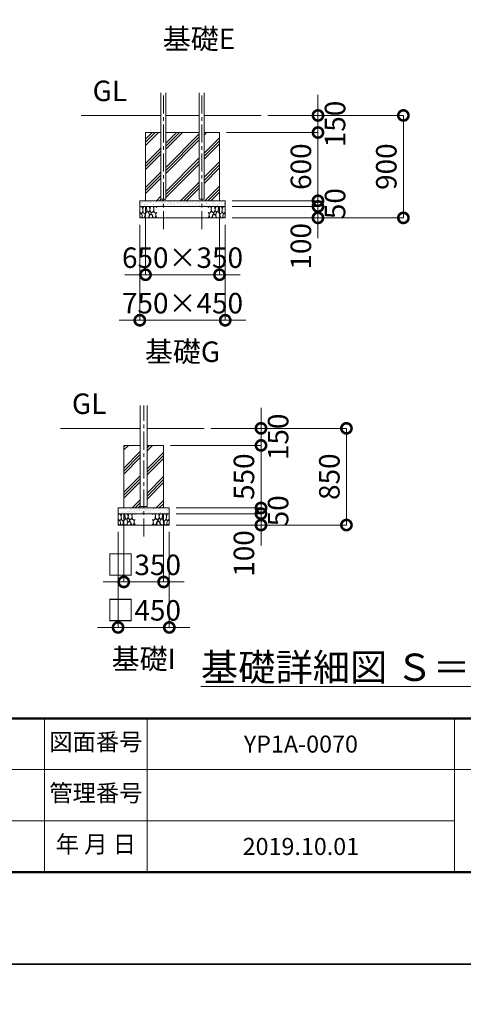
# Model space of a CAD drawing. Extents: x 0 to 25200, y -53460 to 17820.
# Drawn here: x 16071 to 19966, y -35992 to -27338 of the extents above; entities that cross this region are included whole.
import ezdxf
from ezdxf.enums import TextEntityAlignment as Align

# ---------------------------------------------------------------- set-up
doc = ezdxf.new("R2010")
doc.units = 0
doc.header["$MEASUREMENT"] = 0
doc.header["$PDMODE"] = 1
doc.linetypes.add('CENTER', pattern=[50.8, 31.75, -6.35, 6.35, -6.35])
doc.layers.get('0').update_dxf_attribs({"linetype": 'CONTINUOUS'})
doc.layers.get('DefPoints').update_dxf_attribs({"linetype": 'CONTINUOUS'})
for name, color, linetype, lineweight in [('FRAM3', 1, 'CONTINUOUS', 50), ('ハッチング', 8, 'CONTINUOUS', 5), ('基準線', 6, 'CENTER', 18), ('外形線', 7, 'CONTINUOUS', 18), ('寸法線', 3, 'CONTINUOUS', 18), ('文字', 4, 'CONTINUOUS', 18), ('文字引出', 4, 'CONTINUOUS', 18), ('細線', 8, 'CONTINUOUS', 5)]:
    doc.layers.add(name, color=color, linetype=linetype, lineweight=lineweight)
doc.styles.get("Standard").update_dxf_attribs({"font": 'TXT.SHX', "bigfont": 'bigfont.shx'})
doc.dimstyles.new('60ベース', dxfattribs={"dimscale": 60, "dimtxt": 3, "dimasz": 3, "dimexe": 0, "dimexo": 1, "dimgap": 1, "dimtad": 3, "dimdec": 1, "dimdsep": 46, "dimtxsty": 'STANDARD', "dimblk": 'DOTSMALL', "dimcen": 0, "dimclrd": 256, "dimclre": 256, "dimclrt": 7, "dimadec": 3, "dimazin": 2, "dimtfac": 1, "dimtdec": 1, "dimtix": 1, "dimtmove": 2, "dimatfit": 2, "dimldrblk": 'OPEN', "dimfxl": 1, "dimtolj": 1, "dimlwd": -1, "dimlwe": -1, "dimarcsym": 0})

# ---------------------------------------------------------------- blocks, each defined once
blk = doc.blocks.new('砕石')
at = {"layer": '細線'}
for points in [[(0.32, 2), (0.14, 1.95), (0.02, 1.86), (0.01, 1.45), (0.01, 1.01), (0.25, 0.79), (0.55, 0.99), (0.52, 1.49), (0.45, 1.79), (0.32, 2)], [(1.14, 1.77), (0.97, 1.95), (0.68, 1.99), (0.52, 1.61), (0.52, 1.47), (0.6, 0.9), (0.94, 0.7), (1.24, 1.06), (1.21, 1.55), (1.14, 1.77)], [(1.62, 1.91), (1.44, 1.99), (1.26, 1.98), (1.19, 1.67), (1.25, 1.36), (1.36, 1.04), (1.73, 1.19), (1.8, 1.67), (1.62, 1.91)], [(2.14, 1.98), (1.87, 1.92), (1.78, 1.53), (1.78, 1.48), (1.81, 1.18), (1.9, 1.13), (2.06, 0.87), (2.37, 1.13), (2.45, 1.41), (2.42, 1.92), (2.14, 1.98)], [(2.95, 1.89), (2.67, 1.99), (2.48, 1.85), (2.44, 1.69), (2.46, 1.4), (2.55, 1.01), (2.78, 0.84), (3, 0.95)], [(3, 1.83), (2.95, 1.89)], [(0.31, 0.72), (0.18, 0.82), (0.04, 0.75), (0, 0.34), (0.14, 0.01), (0.38, 0.05), (0.42, 0.39), (0.31, 0.72)], [(0.69, 0.83), (0.45, 0.92), (0.33, 0.72), (0.42, 0.37), (0.5, 0.01), (0.72, 0.01), (0.91, 0.18), (0.92, 0.66), (0.85, 0.75), (0.69, 0.83)], [(1.48, 1.08), (1.2, 1.01), (1.02, 0.76), (0.92, 0.53), (0.93, 0.14), (1.16, 0.01), (1.51, 0.07), (1.69, 0.54), (1.48, 1.08)], [(1.96, 0.99), (1.87, 1.15), (1.7, 1.16), (1.53, 0.99), (1.62, 0.72), (1.75, 0.52), (1.98, 0.72), (1.96, 0.99)], [(1.99, 0.64), (1.87, 0.61), (1.65, 0.43), (1.62, 0.03), (1.97, 0), (2.21, 0.08), (2.22, 0.47), (1.99, 0.64)], [(2.52, 0.98), (2.35, 1.09), (2.02, 0.83), (2.05, 0.61), (2.25, 0.44), (2.35, 0.07), (2.54, 0.01), (2.78, 0.12), (2.84, 0.6), (2.75, 0.87), (2.52, 0.98)], [(3, 0.94), (2.86, 0.83), (2.84, 0.61), (2.86, 0.24), (3, 0.02), (3, 0.02)]]:
    blk.add_lwpolyline(points, dxfattribs=at)
blk = doc.blocks.new('_DotSmall')
at = {"layer": 'FRAM3', "color": 0, "const_width": 0.5}
blk.add_lwpolyline([(-0.0625, 0, 1), (0.0625, 0, 1)], format="xyb", close=True, dxfattribs=at)
blk = doc.blocks.new('*D163')
at = {"layer": 'DefPoints', "color": 0}
for p in [(17175.6, -28930), (17825.6, -28930), (17825.6, -29580)]:
    blk.add_point(p, dxfattribs=at)
at = {"layer": '寸法線'}
for p, q in [((17175.6, -28990), (17175.6, -29580)), ((17825.6, -28990), (17825.6, -29580)), ((17175.6, -29580), (16995.6, -29580)), ((17175.6, -29580), (17825.6, -29580)), ((17825.6, -29580), (18005.6, -29580))]:
    blk.add_line(p, q, dxfattribs=at)
at = {"layer": '寸法線', "xscale": 180, "yscale": 180, "zscale": 180}
blk.add_blockref('_DotSmall', (17175.6, -29580), dxfattribs=at)
at = {"layer": '寸法線', "xscale": 180, "yscale": 180, "zscale": 180, "rotation": 180}
blk.add_blockref('_DotSmall', (17825.6, -29580), dxfattribs=at)
at = {"layer": '寸法線', "color": 7, "insert": (17500.6, -29430), "char_height": 180, "attachment_point": 5}
blk.add_mtext('\\A1;650×350', dxfattribs=at)
blk = doc.blocks.new('_OPEN')
at = {"color": 0, "linetype": 'ByBlock'}
for p, q in [((-1, 0.167), (0, 0)), ((0, 0), (-1, -0.167)), ((0, 0), (-1, 0))]:
    blk.add_line(p, q, dxfattribs=at)
blk = doc.blocks.new('*D164')
at = {"layer": 'DefPoints', "color": 0}
for p in [(17125.6, -29080), (17875.6, -29080), (17875.6, -29980)]:
    blk.add_point(p, dxfattribs=at)
at = {"layer": '寸法線'}
for p, q in [((17125.6, -29140), (17125.6, -29980)), ((17875.6, -29140), (17875.6, -29980)), ((17125.6, -29980), (16945.6, -29980)), ((17125.6, -29980), (17875.6, -29980)), ((17875.6, -29980), (18055.6, -29980))]:
    blk.add_line(p, q, dxfattribs=at)
at = {"layer": '寸法線', "xscale": 180, "yscale": 180, "zscale": 180}
blk.add_blockref('_DotSmall', (17125.6, -29980), dxfattribs=at)
at = {"layer": '寸法線', "xscale": 180, "yscale": 180, "zscale": 180, "rotation": 180}
blk.add_blockref('_DotSmall', (17875.6, -29980), dxfattribs=at)
at = {"layer": '寸法線', "color": 7, "insert": (17500.6, -29830), "char_height": 180, "attachment_point": 5}
blk.add_mtext('\\A1;750×450', dxfattribs=at)
blk = doc.blocks.new('*D165')
at = {"layer": 'DefPoints', "color": 0}
for p in [(18190, -28180), (17875.6, -29080), (19440, -29080)]:
    blk.add_point(p, dxfattribs=at)
at = {"layer": '寸法線'}
for p, q in [((18250, -28180), (19440, -28180)), ((19440, -28180), (19440, -29080)), ((17935.6, -29080), (19440, -29080))]:
    blk.add_line(p, q, dxfattribs=at)
at = {"layer": '寸法線', "xscale": 180, "yscale": 180, "zscale": 180}
for p, rotation in [((19440, -28180), 90), ((19440, -29080), 270)]:
    blk.add_blockref('_DotSmall', p, dxfattribs=dict(at, rotation=rotation))
at = {"layer": '寸法線', "color": 7, "insert": (19290, -28630), "char_height": 180, "attachment_point": 5, "rotation": 90}
blk.add_mtext('\\A1;900', dxfattribs=at)
blk = doc.blocks.new('*D166')
at = {"layer": 'DefPoints', "color": 0}
for p in [(18190, -28180), (18690, -28180), (17825.6, -28330)]:
    blk.add_point(p, dxfattribs=at)
at = {"layer": '寸法線'}
for p, q in [((18690, -28180), (18690, -28000)), ((18250, -28180), (18690, -28180)), ((18690, -28330), (18690, -28180)), ((17885.6, -28330), (18690, -28330)), ((18690, -28330), (18690, -28510))]:
    blk.add_line(p, q, dxfattribs=at)
at = {"layer": '寸法線', "xscale": 180, "yscale": 180, "zscale": 180}
for p, rotation in [((18690, -28180), 270), ((18690, -28330), 90)]:
    blk.add_blockref('_DotSmall', p, dxfattribs=dict(at, rotation=rotation))
at = {"layer": '寸法線', "color": 7, "insert": (18840, -28255), "char_height": 180, "attachment_point": 5, "rotation": 90}
blk.add_mtext('\\A1;150', dxfattribs=at)
blk = doc.blocks.new('*D167')
at = {"layer": 'DefPoints', "color": 0}
for p in [(17825.6, -28330), (17875.6, -28930), (18690, -28930)]:
    blk.add_point(p, dxfattribs=at)
at = {"layer": '寸法線'}
for p, q in [((17885.6, -28330), (18690, -28330)), ((18690, -28330), (18690, -28930)), ((17935.6, -28930), (18690, -28930))]:
    blk.add_line(p, q, dxfattribs=at)
at = {"layer": '寸法線', "xscale": 180, "yscale": 180, "zscale": 180}
for p, rotation in [((18690, -28330), 90), ((18690, -28930), 270)]:
    blk.add_blockref('_DotSmall', p, dxfattribs=dict(at, rotation=rotation))
at = {"layer": '寸法線', "color": 7, "insert": (18540, -28630), "char_height": 180, "attachment_point": 5, "rotation": 90}
blk.add_mtext('\\A1;600', dxfattribs=at)
blk = doc.blocks.new('*D168')
at = {"layer": 'DefPoints', "color": 0}
for p in [(17875.6, -28930), (17875.6, -28980), (18690, -28980)]:
    blk.add_point(p, dxfattribs=at)
at = {"layer": '寸法線'}
for p, q in [((18690, -28930), (18690, -28750)), ((17935.6, -28930), (18690, -28930)), ((17935.6, -28980), (18690, -28980)), ((18690, -28930), (18690, -28980)), ((18690, -28980), (18690, -29160))]:
    blk.add_line(p, q, dxfattribs=at)
at = {"layer": '寸法線', "xscale": 180, "yscale": 180, "zscale": 180}
for p, rotation in [((18690, -28930), 270), ((18690, -28980), 90)]:
    blk.add_blockref('_DotSmall', p, dxfattribs=dict(at, rotation=rotation))
at = {"layer": '寸法線', "color": 7, "insert": (18840, -28955), "char_height": 180, "attachment_point": 5, "rotation": 90}
blk.add_mtext('\\A1;50', dxfattribs=at)
blk = doc.blocks.new('*D169')
at = {"layer": 'DefPoints', "color": 0}
for p in [(17875.6, -28980), (17875.6, -29080), (18690, -29080)]:
    blk.add_point(p, dxfattribs=at)
at = {"layer": '寸法線'}
for p, q in [((18690, -28980), (18690, -28800)), ((17935.6, -28980), (18690, -28980)), ((18690, -28980), (18690, -29080)), ((17935.6, -29080), (18690, -29080)), ((18690, -29080), (18690, -29260))]:
    blk.add_line(p, q, dxfattribs=at)
at = {"layer": '寸法線', "xscale": 180, "yscale": 180, "zscale": 180}
for p, rotation in [((18690, -28980), 270), ((18690, -29080), 90)]:
    blk.add_blockref('_DotSmall', p, dxfattribs=dict(at, rotation=rotation))
at = {"layer": '寸法線', "color": 7, "insert": (18540, -29330), "char_height": 180, "attachment_point": 5, "rotation": 90}
blk.add_mtext('\\A1;100', dxfattribs=at)
blk = doc.blocks.new('*D177')
at = {"layer": 'DefPoints', "color": 0}
for p in [(17690, -30930), (17384.8375, -31780), (18940, -31780)]:
    blk.add_point(p, dxfattribs=at)
at = {"layer": '寸法線'}
for p, q in [((17750, -30930), (18940, -30930)), ((18940, -30930), (18940, -31780)), ((17444.8375, -31780), (18940, -31780))]:
    blk.add_line(p, q, dxfattribs=at)
at = {"layer": '寸法線', "xscale": 180, "yscale": 180, "zscale": 180}
for p, rotation in [((18940, -30930), 90), ((18940, -31780), 270)]:
    blk.add_blockref('_DotSmall', p, dxfattribs=dict(at, rotation=rotation))
at = {"layer": '寸法線', "color": 7, "insert": (18790, -31355), "char_height": 180, "attachment_point": 5, "rotation": 90}
blk.add_mtext('\\A1;850', dxfattribs=at)
blk = doc.blocks.new('*D178')
at = {"layer": 'DefPoints', "color": 0}
for p in [(17690, -30930), (18190, -30930), (17334.8375, -31080)]:
    blk.add_point(p, dxfattribs=at)
at = {"layer": '寸法線'}
for p, q in [((18190, -30930), (18190, -30750)), ((17750, -30930), (18190, -30930)), ((18190, -31080), (18190, -30930)), ((17394.8375, -31080), (18190, -31080)), ((18190, -31080), (18190, -31260))]:
    blk.add_line(p, q, dxfattribs=at)
at = {"layer": '寸法線', "xscale": 180, "yscale": 180, "zscale": 180}
for p, rotation in [((18190, -30930), 270), ((18190, -31080), 90)]:
    blk.add_blockref('_DotSmall', p, dxfattribs=dict(at, rotation=rotation))
at = {"layer": '寸法線', "color": 7, "insert": (18340, -31005), "char_height": 180, "attachment_point": 5, "rotation": 90}
blk.add_mtext('\\A1;150', dxfattribs=at)
blk = doc.blocks.new('*D179')
at = {"layer": 'DefPoints', "color": 0}
for p in [(17334.8375, -31080), (17384.8375, -31630), (18190, -31630)]:
    blk.add_point(p, dxfattribs=at)
at = {"layer": '寸法線'}
for p, q in [((18190, -31080), (18190, -30900)), ((17394.8375, -31080), (18190, -31080)), ((18190, -31080), (18190, -31630)), ((17444.8375, -31630), (18190, -31630)), ((18190, -31630), (18190, -31810))]:
    blk.add_line(p, q, dxfattribs=at)
at = {"layer": '寸法線', "xscale": 180, "yscale": 180, "zscale": 180}
for p, rotation in [((18190, -31080), 270), ((18190, -31630), 90)]:
    blk.add_blockref('_DotSmall', p, dxfattribs=dict(at, rotation=rotation))
at = {"layer": '寸法線', "color": 7, "insert": (18040, -31355), "char_height": 180, "attachment_point": 5, "rotation": 90}
blk.add_mtext('\\A1;550', dxfattribs=at)
blk = doc.blocks.new('*D180')
at = {"layer": 'DefPoints', "color": 0}
for p in [(17384.8375, -31630), (17384.8375, -31680), (18190, -31680)]:
    blk.add_point(p, dxfattribs=at)
at = {"layer": '寸法線'}
for p, q in [((18190, -31630), (18190, -31450)), ((17444.8375, -31630), (18190, -31630)), ((18190, -31630), (18190, -31680)), ((17444.8375, -31680), (18190, -31680)), ((18190, -31680), (18190, -31860))]:
    blk.add_line(p, q, dxfattribs=at)
at = {"layer": '寸法線', "xscale": 180, "yscale": 180, "zscale": 180}
for p, rotation in [((18190, -31630), 270), ((18190, -31680), 90)]:
    blk.add_blockref('_DotSmall', p, dxfattribs=dict(at, rotation=rotation))
at = {"layer": '寸法線', "color": 7, "insert": (18340, -31655), "char_height": 180, "attachment_point": 5, "rotation": 90}
blk.add_mtext('\\A1;50', dxfattribs=at)
blk = doc.blocks.new('*D181')
at = {"layer": 'DefPoints', "color": 0}
for p in [(17384.8375, -31680), (17384.8375, -31780), (18190, -31780)]:
    blk.add_point(p, dxfattribs=at)
at = {"layer": '寸法線'}
for p, q in [((18190, -31680), (18190, -31500)), ((17444.8375, -31680), (18190, -31680)), ((18190, -31680), (18190, -31780)), ((17444.8375, -31780), (18190, -31780)), ((18190, -31780), (18190, -31960))]:
    blk.add_line(p, q, dxfattribs=at)
at = {"layer": '寸法線', "xscale": 180, "yscale": 180, "zscale": 180}
for p, rotation in [((18190, -31680), 270), ((18190, -31780), 90)]:
    blk.add_blockref('_DotSmall', p, dxfattribs=dict(at, rotation=rotation))
at = {"layer": '寸法線', "color": 7, "insert": (18040, -32030), "char_height": 180, "attachment_point": 5, "rotation": 90}
blk.add_mtext('\\A1;100', dxfattribs=at)
blk = doc.blocks.new('*D182')
at = {"layer": 'DefPoints', "color": 0}
for p in [(16984.8375, -31630), (17334.8375, -31630), (17334.8375, -32280)]:
    blk.add_point(p, dxfattribs=at)
at = {"layer": '寸法線'}
for p, q in [((16984.8375, -31690), (16984.8375, -32280)), ((17334.8375, -31690), (17334.8375, -32280)), ((16984.8375, -32280), (16804.8375, -32280)), ((16984.8375, -32280), (17334.8375, -32280)), ((17334.8375, -32280), (17514.8375, -32280))]:
    blk.add_line(p, q, dxfattribs=at)
at = {"layer": '寸法線', "xscale": 180, "yscale": 180, "zscale": 180}
blk.add_blockref('_DotSmall', (16984.8375, -32280), dxfattribs=at)
at = {"layer": '寸法線', "xscale": 180, "yscale": 180, "zscale": 180, "rotation": 180}
blk.add_blockref('_DotSmall', (17334.8375, -32280), dxfattribs=at)
at = {"layer": '寸法線', "color": 7, "insert": (17159.8375, -32130), "char_height": 180, "attachment_point": 5}
blk.add_mtext('\\A1;□350', dxfattribs=at)
blk = doc.blocks.new('*D183')
at = {"layer": 'DefPoints', "color": 0}
for p in [(16934.8375, -31780), (17384.8375, -31780), (17384.8375, -32680)]:
    blk.add_point(p, dxfattribs=at)
at = {"layer": '寸法線'}
for p, q in [((16934.8375, -31840), (16934.8375, -32680)), ((17384.8375, -31840), (17384.8375, -32680)), ((16934.8375, -32680), (16754.8375, -32680)), ((16934.8375, -32680), (17384.8375, -32680)), ((17384.8375, -32680), (17564.8375, -32680))]:
    blk.add_line(p, q, dxfattribs=at)
at = {"layer": '寸法線', "xscale": 180, "yscale": 180, "zscale": 180}
blk.add_blockref('_DotSmall', (16934.8375, -32680), dxfattribs=at)
at = {"layer": '寸法線', "xscale": 180, "yscale": 180, "zscale": 180, "rotation": 180}
blk.add_blockref('_DotSmall', (17384.8375, -32680), dxfattribs=at)
at = {"layer": '寸法線', "color": 7, "insert": (17159.8375, -32530), "char_height": 180, "attachment_point": 5}
blk.add_mtext('\\A1;□450', dxfattribs=at)
blk = doc.blocks.new('快工房表題欄1')
at = {"layer": 'FRAM3'}
for p, q in [((0, 22.5), (-377.5, 22.5)), ((0, 0), (-377.5, 0))]:
    blk.add_line(p, q, dxfattribs=at)
at = {"layer": '外形線'}
for p, q in [((-135, 22.5), (-135, 0)), ((-75, 22.5), (-75, 0)), ((0, 15), (-377.5, 15)), ((-75, 7.5), (-377.5, 7.5))]:
    blk.add_line(p, q, dxfattribs=at)
at = {"layer": '細線'}
blk.add_line((-120, 22.5), (-120, 0), dxfattribs=at)
at = {"layer": '文字', "char_height": 2.5, "width": 15, "attachment_point": 5}
for s, insert in [('図面番号', (-127.5, 18.75)), ('管理番号', (-127.5, 11.25)), ('年 月 日', (-127.5, 3.75))]:
    blk.add_mtext(s, dxfattribs=dict(at, insert=insert))
at = {"layer": '文字'}
for tag, p in [('設計', (-255, 18.75)), ('製品名称', (-170, 18.75)), ('図面番号', (-97.5, 18.75)), ('A*', (-5, 18.75)), ('JOB', (-40, 18.75)), ('符号１', (-372.5, 11.25)), ('改定事項１', (-335, 11.25)), ('改定年月日１', (-287.5, 11.25)), ('製図', (-255, 11.25)), ('縮尺', (-230, 11.25)), ('型番', (-170, 11.25)), ('管理番号', (-97.5, 11.25)), ('符号２', (-372.5, 3.75)), ('改定事項２', (-335, 3.75)), ('改定年月日２', (-287.5, 3.75)), ('検図', (-255, 3.75)), ('番号', (-230, 3.75)), ('物件名称', (-170, 3.75)), ('年月日', (-97.5, 3.75))]:
    blk.add_attdef(tag, text='', height=2.5, dxfattribs=at).set_placement(p, align=Align.MIDDLE_CENTER)

msp = doc.modelspace()

# ---------------------------------------------------------------- hatches: boundary and pattern name
at = {"layer": 'ハッチング'}
h = msp.add_hatch(dxfattribs=at)
h.set_pattern_fill('PLAST', color=256, scale=600, angle=45)
h.set_pattern_definition([(45, (-71595.3, 46128.06), (-106.06602, 106.06602), []), (45, (-71608.56, 46141.31), (-106.06602, 106.06602), []), (45, (-71621.81, 46154.57), (-106.06602, 106.06602), [])])
h.paths.add_polyline_path([(17647.836, -28330), (17353.45015455, -28330), (17353.45015455, -28916.6), (17311.28615455, -28916.6), (17311.28615455, -28330), (17175.64307727, -28330), (17175.64307727, -28930), (17825.64307727, -28930), (17825.64307727, -28330), (17690, -28330), (17690, -28916.6), (17647.836, -28916.6)])
h = msp.add_hatch(dxfattribs=at)
h.set_pattern_fill('AR-SAND', color=256, scale=20)
h.set_pattern_definition([(37.5, (-40587.213, -15466.713), (-1.259867, 38.536475), [0, -30.4, 0, -34, 0, -32.5]), (7.5, (-40587.213, -15466.713), (35.395534, 56.44292), [0, -16.4, 0, -27.4, 0, -10.5]), (327.5, (-40611.813, -15466.713), (62.282837, 0.113181), [0, -10, 0, -36, 0, -47]), (317.5, (-40611.813, -15466.713), (60.12253, 17.55351), [0, -5, 0, -23.6, 0, -27])])
h.paths.add_polyline_path([(17125.64307727, -28930), (17125.64307727, -28980), (17875.64307727, -28980), (17875.64307727, -28930)])
h = msp.add_hatch(dxfattribs=at)
h.set_pattern_fill('PLAST', color=256, scale=600, angle=45)
h.set_pattern_definition([(45, (-74730.04, 11656.65), (-106.06602, 106.06602), []), (45, (-74743.3, 11669.91), (-106.06602, 106.06602), []), (45, (-74756.56, 11683.17), (-106.06602, 106.06602), [])])
h.paths.add_polyline_path([(17334.8375, -31080), (17190, -31080), (17190, -31615.8), (17129.675, -31615.8), (17129.675, -31080), (16984.8375, -31080), (16984.8375, -31630), (17334.8375, -31630)])
h = msp.add_hatch(dxfattribs=at)
h.set_pattern_fill('AR-SAND', color=256, scale=20)
h.set_pattern_definition([(37.5, (-40928.018, -18166.713), (-1.259867, 38.536475), [0, -30.4, 0, -34, 0, -32.5]), (7.5, (-40928.02, -18166.713), (35.395534, 56.44292), [0, -16.4, 0, -27.4, 0, -10.5]), (327.5, (-40952.62, -18166.713), (62.282837, 0.113181), [0, -10, 0, -36, 0, -47]), (317.5, (-40952.62, -18166.713), (60.12253, 17.55351), [0, -5, 0, -23.6, 0, -27])])
h.paths.add_polyline_path([(16934.8375, -31630), (16934.8375, -31680), (17384.8375, -31680), (17384.8375, -31630)])

# ---------------------------------------------------------------- linework, layer by layer
at = {"layer": 'DefPoints'}
for points in [[(0, -17820), (25200, -17820), (25200, -35640), (0, -35640)], [(0, -35640), (25200, -35640), (25200, -53460), (0, -53460)]]:
    msp.add_lwpolyline(points, close=True, dxfattribs=at)
at = {"layer": 'FRAM3', "color": 1, "linetype": 'Continuous'}
msp.add_lwpolyline([(1740, -34830), (1740, -18630), (24390, -18630), (24390, -34830)], close=True, dxfattribs=at)
at = {"layer": '基準線', "ltscale": 5}
for p, q in [((17332.36815455, -29180), (17332.36815455, -27980)), ((17668.918, -29180), (17668.918, -27980)), ((17159.8375, -31880), (17159.8375, -30730))]:
    msp.add_line(p, q, dxfattribs=at)
at = {"layer": '外形線'}
for p, q in [((16611.28615455, -28180), (17311.28615455, -28180)), ((17353.45015455, -28180), (17647.836, -28180)), ((17690, -28180), (18190, -28180)), ((16429.675, -30930), (17129.675, -30930)), ((17190, -30930), (17690, -30930))]:
    msp.add_line(p, q, dxfattribs=at)
for points in [[(17311.28615455, -27980), (17311.28615455, -28916.6), (17353.45015455, -28916.6), (17353.45015455, -27980)], [(17690, -27980), (17690, -28916.6), (17647.836, -28916.6), (17647.836, -27980)], [(17129.675, -30730), (17129.675, -31615.8), (17190, -31615.8), (17190, -30730)]]:
    msp.add_lwpolyline(points, dxfattribs=at)
at = {"layer": '細線'}
for p, q in [((17353.45015455, -28330), (17647.836, -28330)), ((17125.64307727, -28980), (17875.64307727, -28980)), ((16934.8375, -31680), (17384.8375, -31680))]:
    msp.add_line(p, q, dxfattribs=at)
for points in [[(17690, -28330), (17825.64307727, -28330), (17825.64307727, -28930), (17175.64307727, -28930), (17175.64307727, -28330), (17311.28615455, -28330)], [(17190, -31080), (17334.8375, -31080), (17334.8375, -31630), (16984.8375, -31630), (16984.8375, -31080), (17129.675, -31080)]]:
    msp.add_lwpolyline(points, dxfattribs=at)
for points in [[(17875.64307727, -28930), (17125.64307727, -28930), (17125.64307727, -29080), (17875.64307727, -29080)], [(17384.8375, -31630), (16934.8375, -31630), (16934.8375, -31780), (17384.8375, -31780)]]:
    msp.add_lwpolyline(points, close=True, dxfattribs=at)

# ---------------------------------------------------------------- block references
at = {"layer": '外形線'}
ref = msp.add_blockref('快工房表題欄1', (24389.99998279, -34830), dxfattribs=dict(at, xscale=60, yscale=60, zscale=60))
ref.add_attrib('図面番号', 'YP1A-0070', dxfattribs={"layer": '文字', "height": 150}).set_placement((18539.99998279, -33705), align=Align.MIDDLE_CENTER)
ref.add_attrib('年月日', '2019.10.01', dxfattribs={"layer": '文字', "height": 150}).set_placement((18539.99998279, -34605), align=Align.MIDDLE_CENTER)
at = {"layer": '文字引出', "yscale": 50, "zscale": 50}
for p, xscale in [((17125.64307727, -29080), 50), ((17875.64307727, -29080), -50), ((16934.8375, -31780), 50), ((17384.8375, -31780), -50)]:
    msp.add_blockref('砕石', p, dxfattribs=dict(at, xscale=xscale))

# ---------------------------------------------------------------- texts
at = {"layer": '文字'}
for s, insert, char_height, attachment_point in [('基礎E', (17645.55, -27530), 180, 5), ('GL', (16711.28615455, -28110), 180, 7), ('基礎G', (17500.64307727, -30280), 180, 5), ('GL', (16529.675, -30860), 180, 7), ('基礎I', (17159.8375, -32980), 180, 5), ('{\\L基礎詳細図 Ｓ＝１／６０}', (19499.3875, -33030), 240, 5)]:
    msp.add_mtext(s, dxfattribs=dict(at, insert=insert, char_height=char_height, attachment_point=attachment_point))

# ---------------------------------------------------------------- dimensions: what is measured, and where the dimension line sits
at = {"layer": '寸法線'}
for base, p1, p2, override, picture, middle in [((18690, -28180), (17825.64307727, -28330), (18190, -28180), {"dimtad": 4, "dimdec": 6}, '*D166', (18840, -28255)), ((19440.0000000009, -29080), (18189.9999999984, -28180), (17875.6430772738, -29080), {"dimdec": 6}, '*D165', (19290.0000000009, -28630)), ((18690.000000001, -28930), (17825.6430772738, -28330), (17875.6430772738, -28930), {"dimdec": 6}, '*D167', (18540.000000001, -28630)), ((18690, -28980), (17875.64307727, -28930), (17875.64307727, -28980), {"dimtad": 4, "dimdec": 6}, '*D168', (18840, -28955)), ((18190, -30930), (17334.8375, -31080), (17690, -30930), {"dimtad": 4, "dimdec": 6}, '*D178', (18340, -31005)), ((18940.0000000011, -31780), (17689.9999999984, -30930), (17384.8374999984, -31780), {"dimdec": 6}, '*D177', (18790.0000000011, -31355)), ((18190.0000000013, -31630), (17334.8374999984, -31080), (17384.8374999984, -31630), {"dimdec": 6}, '*D179', (18040.0000000013, -31355)), ((18190, -31680), (17384.8375, -31630), (17384.8375, -31680), {"dimtad": 4, "dimdec": 6}, '*D180', (18340, -31655))]:
    dim = msp.add_linear_dim(base=base, p1=p1, p2=p2, angle=90, dimstyle='60ベース', override=override, dxfattribs=at)
    dim.commit()
    dim.dimension.update_dxf_attribs({"geometry": picture, "text_midpoint": middle})
for base, p1, p2, picture, middle in [((18690, -29080), (17875.64307727, -28980), (17875.64307727, -29080), '*D169', (18540, -29330)), ((18190, -31780), (17384.8375, -31680), (17384.8375, -31780), '*D181', (18040, -32030))]:
    dim = msp.add_linear_dim(base=base, p1=p1, p2=p2, angle=90, dimstyle='60ベース', override={"dimdec": 6}, dxfattribs=at)
    dim.commit()
    dim.dimension.update_dxf_attribs({"geometry": picture, "text_midpoint": middle, "dimtype": 160})
for base, p1, p2, text, picture, middle in [((17825.6430772738, -29580), (17175.6430772738, -28930), (17825.6430772738, -28930), '<>×350', '*D163', (17500.6430772738, -29430)), ((17875.6430772738, -29980), (17125.6430772738, -29080), (17875.6430772738, -29080), '<>×450', '*D164', (17500.6430772738, -29830)), ((17334.8375, -32280), (16984.8375, -31630), (17334.8375, -31630), '□<>', '*D182', (17159.8375, -32130)), ((17384.8375, -32680), (16934.8375, -31780), (17384.8375, -31780), '□<>', '*D183', (17159.8375, -32530))]:
    dim = msp.add_linear_dim(base=base, p1=p1, p2=p2, text=text, dimstyle='60ベース', override={"dimdec": 6}, dxfattribs=at)
    dim.commit()
    dim.dimension.update_dxf_attribs({"geometry": picture, "text_midpoint": middle})

doc.saveas('drawing.dxf')
